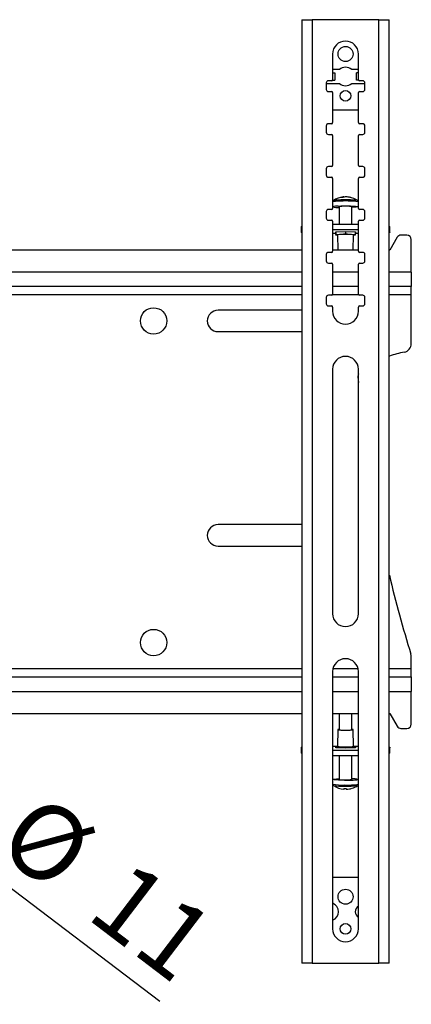
# Model space of a CAD drawing. Extents: x 5 to 292, y 5 to 205.
# Drawn here: x 71 to 89, y 122 to 168 of the extents above; entities that cross this region are included whole.
import ezdxf

# ---------------------------------------------------------------- set-up
doc = ezdxf.new("R2010")
doc.units = 0
doc.layers.get('0').update_dxf_attribs({"linetype": 'CONTINUOUS'})
doc.styles.add('SLDTEXTSTYLE0', font='TXT', dxfattribs={"width": 0.75})
doc.dimstyles.new('SLDDIMSTYLE1', dxfattribs={"dimtxt": 3.5, "dimasz": 3, "dimexe": 0, "dimexo": 0.0625, "dimgap": 0.875, "dimtad": 1, "dimlfac": 10, "dimrnd": 1e-09, "dimzin": 12, "dimtxsty": 'SLDTEXTSTYLE0', "dimblk1": 'NONE', "dimsah": 1, "dimcen": 0, "dimazin": 3, "dimtfac": 1, "dimtmove": 0, "dimatfit": 3, "dimtolj": 1, "dimtzin": 12})

# ---------------------------------------------------------------- blocks, each defined once
blk = doc.blocks.new('_D_2')
at = {"color": 7, "linetype": 'CONTINUOUS'}
for q in [(61.74, 134.177), (77.46, 122.197)]:
    blk.add_line((62.615, 133.511), q, dxfattribs=at)
blk.add_solid([(62.615, 133.511), (64.728, 131.334), (65.274, 132.05)], dxfattribs=at)
at = {"color": 7, "linetype": 'CONTINUOUS', "char_height": 3.5, "attachment_point": 1, "rotation": 322.6878, "style": 'SLDTEXTSTYLE0'}
for s, insert in [('%%c', (71.851, 132.078)), ('11', (76.081, 128.921))]:
    blk.add_mtext(s, dxfattribs=dict(at, insert=insert))
blk = doc.blocks.new('_NONE')

msp = doc.modelspace()

# ---------------------------------------------------------------- linework, layer by layer
at = {"color": 7, "linetype": 'CONTINUOUS'}
for p, q in [((84.0753, 167.9727), (84.0753, 123.9727)), ((84.0753, 167.9727), (84.5653, 167.9727)), ((84.5653, 167.9727), (84.5653, 123.9727)), ((87.6653, 167.9727), (84.5653, 167.9727)), ((87.6653, 123.9727), (87.6653, 167.9727)), ((87.6653, 167.9727), (88.1553, 167.9727)), ((88.1553, 123.9727), (88.1553, 167.9727)), ((85.5153, 166.3727), (85.5153, 165.1727)), ((86.7153, 165.1727), (86.7153, 166.3727)), ((85.8281, 165.6427), (85.5153, 165.6427)), ((85.5153, 165.4927), (85.6121, 165.4927)), ((85.6121, 165.4927), (85.6121, 165.1527)), ((86.7153, 165.6427), (86.4025, 165.6427)), ((86.6186, 165.1527), (86.6186, 165.4927)), ((86.7153, 165.4927), (86.6186, 165.4927)), ((85.2153, 165.0227), (85.2153, 164.7227)), ((85.2653, 165.0027), (85.8281, 165.0027)), ((85.4653, 165.1227), (85.3153, 165.1227)), ((85.5111, 165.1527), (85.6121, 165.1527)), ((86.4025, 165.0027), (86.9653, 165.0027)), ((86.7195, 165.1527), (86.6186, 165.1527)), ((86.9153, 165.1227), (86.7653, 165.1227)), ((87.0153, 164.7227), (87.0153, 165.0227)), ((85.3153, 164.6227), (85.4653, 164.6227)), ((85.5153, 164.5727), (85.5153, 163.1727)), ((86.7153, 163.1727), (86.7153, 164.5727)), ((86.7653, 164.6227), (86.9153, 164.6227)), ((85.5153, 163.7727), (86.7153, 163.7727)), ((85.2153, 163.0227), (85.2153, 162.7227)), ((85.4653, 163.1227), (85.3153, 163.1227)), ((86.9153, 163.1227), (86.7653, 163.1227)), ((87.0153, 162.7227), (87.0153, 163.0227)), ((85.3153, 162.6227), (85.4653, 162.6227)), ((85.5153, 162.5727), (85.5153, 161.1727)), ((86.7153, 161.1727), (86.7153, 162.5727)), ((86.7653, 162.6227), (86.9153, 162.6227)), ((85.2153, 161.0227), (85.2153, 160.7227)), ((85.4653, 161.1227), (85.3153, 161.1227)), ((86.9153, 161.1227), (86.7653, 161.1227)), ((87.0153, 160.7227), (87.0153, 161.0227)), ((85.3153, 160.6227), (85.4653, 160.6227)), ((85.5153, 160.5727), (85.5153, 159.1727)), ((86.7153, 159.1727), (86.7153, 160.5727)), ((86.7653, 160.6227), (86.9153, 160.6227)), ((85.5484, 159.5357), (85.5508, 159.537)), ((86.036, 159.7076), (86.0371, 159.698)), ((86.6808, 159.5364), (86.6819, 159.5357)), ((86.7151, 159.2508), (86.7151, 159.4735)), ((85.2153, 159.0227), (85.2153, 158.7227)), ((85.4653, 159.1227), (85.3153, 159.1227)), ((85.8151, 159.2508), (85.8151, 158.4418)), ((86.4151, 158.4418), (86.4151, 159.2508)), ((86.9153, 159.1227), (86.7653, 159.1227)), ((87.0153, 158.7227), (87.0153, 159.0227)), ((85.3153, 158.6227), (85.4653, 158.6227)), ((85.5153, 158.5727), (85.5153, 157.1727)), ((85.5153, 158.4418), (86.7153, 158.4418)), ((86.7153, 157.1727), (86.7153, 158.5727)), ((86.7653, 158.6227), (86.9153, 158.6227)), ((84.0553, 158.3108), (84.0553, 158.0612)), ((85.5153, 158.1923), (86.7153, 158.1923)), ((85.6651, 157.9941), (85.5153, 157.9941)), ((85.6562, 158.0719), (86.1151, 158.0881)), ((85.6562, 158.0395), (85.6562, 158.0719)), ((85.6651, 158.0392), (85.6562, 158.0395)), ((85.6651, 158.0722), (85.6651, 157.9505)), ((85.6651, 157.9505), (86.1151, 157.9664)), ((86.1151, 158.0881), (86.1151, 157.9664)), ((86.1151, 158.0881), (86.5741, 158.0719)), ((86.1151, 157.9664), (86.5651, 157.9505)), ((86.5651, 158.0722), (86.5651, 157.9505)), ((86.5651, 158.0722), (86.5651, 157.9188)), ((86.5741, 158.0395), (86.5651, 158.0392)), ((86.7153, 157.9941), (86.5651, 157.9941)), ((86.5741, 158.0719), (86.5741, 158.0395)), ((88.1753, 158.0612), (88.1753, 158.3108)), ((85.6651, 157.9188), (85.6651, 157.9505)), ((85.7405, 157.9161), (85.6651, 157.9188)), ((85.7401, 157.9346), (85.7526, 157.2246)), ((86.4777, 157.2246), (86.4901, 157.9346)), ((86.5651, 157.9188), (86.4898, 157.9161)), ((86.5651, 157.9505), (86.5651, 157.9188)), ((88.5201, 157.8238), (88.1777, 157.2246)), ((88.9777, 157.9246), (88.6937, 157.9246)), ((89.1777, 156.1996), (89.1777, 157.7246)), ((84.0753, 157.2246), (40.3156, 157.2246)), ((85.4653, 157.1227), (85.3153, 157.1227)), ((86.7153, 157.2246), (85.5153, 157.2246)), ((86.9153, 157.1227), (86.7653, 157.1227)), ((88.1777, 157.2246), (88.1553, 157.2246)), ((85.2153, 157.0227), (85.2153, 156.7227)), ((85.3153, 156.6227), (85.4653, 156.6227)), ((86.7653, 156.6227), (86.9153, 156.6227)), ((87.0153, 156.7227), (87.0153, 157.0227)), ((84.0753, 156.1996), (40.3156, 156.1996)), ((85.5153, 156.5727), (85.5153, 155.1727)), ((86.7153, 156.1996), (85.5153, 156.1996)), ((86.7153, 155.1727), (86.7153, 156.5727)), ((89.1777, 156.1996), (88.1553, 156.1996)), ((89.1777, 156.1996), (89.1777, 155.5246)), ((84.0753, 155.5246), (40.3156, 155.5246)), ((86.7153, 155.5246), (85.5153, 155.5246)), ((89.1777, 155.5246), (88.1553, 155.5246)), ((89.1777, 155.1496), (89.1777, 155.5246)), ((40.3156, 155.1496), (84.0753, 155.1496)), ((85.2153, 155.0227), (85.2153, 154.7227)), ((85.4653, 155.1227), (85.3153, 155.1227)), ((85.5097, 155.1496), (86.721, 155.1496)), ((86.9153, 155.1227), (86.7653, 155.1227)), ((87.0153, 154.7227), (87.0153, 155.0227)), ((88.1553, 155.1496), (89.1777, 155.1496)), ((89.1777, 152.864), (89.1777, 155.1496)), ((84.0753, 154.4246), (80.1777, 154.4246)), ((85.3153, 154.6227), (85.4653, 154.6227)), ((85.5153, 154.5727), (85.5153, 154.3727)), ((86.7153, 154.3727), (86.7153, 154.5727)), ((86.7653, 154.6227), (86.9153, 154.6227)), ((80.1777, 153.4246), (84.0753, 153.4246)), ((85.5153, 151.6727), (85.5153, 140.2727)), ((86.7153, 140.2727), (86.7153, 151.6727)), ((86.6953, 151.2952), (86.7153, 151.0488)), ((84.0753, 144.4246), (80.1777, 144.4246)), ((80.1777, 143.4246), (84.0753, 143.4246)), ((89.1777, 137.6996), (89.1777, 138.2644)), ((84.0753, 137.6996), (40.3156, 137.6996)), ((40.3156, 137.3246), (84.0753, 137.3246)), ((85.5153, 137.5727), (85.5153, 125.5727)), ((85.5153, 137.3246), (86.7153, 137.3246)), ((86.7017, 137.6996), (85.5289, 137.6996)), ((86.7153, 125.5727), (86.7153, 137.5727)), ((89.1777, 137.6996), (88.1553, 137.6996)), ((88.1553, 137.3246), (89.1777, 137.3246)), ((89.1777, 137.3246), (89.1777, 137.6996)), ((89.1777, 137.3246), (89.1777, 136.6496)), ((40.3156, 136.6496), (84.0753, 136.6496)), ((85.5153, 136.6496), (86.7153, 136.6496)), ((88.1553, 136.6496), (89.1777, 136.6496)), ((89.1777, 135.1246), (89.1777, 136.6496)), ((40.3156, 135.6246), (84.0753, 135.6246)), ((85.5153, 135.6246), (86.7153, 135.6246)), ((85.8155, 135.6246), (85.8155, 134.864)), ((86.4155, 134.864), (86.4155, 135.6246)), ((88.1553, 135.6246), (88.1777, 135.6246)), ((88.1777, 135.6246), (88.5201, 135.0254)), ((85.7541, 134.864), (85.7405, 134.0855)), ((86.4905, 134.0855), (86.4769, 134.864)), ((88.6937, 134.9246), (88.9777, 134.9246)), ((85.5153, 134.0972), (85.6655, 134.0972)), ((85.6655, 134.1013), (85.7408, 134.104)), ((85.6655, 134.0696), (85.6655, 134.1013)), ((85.6655, 134.0191), (85.6655, 134.1013)), ((86.4902, 134.104), (86.5655, 134.1013)), ((86.5655, 134.1013), (86.5655, 134.0696)), ((86.5655, 134.0972), (86.7153, 134.0972)), ((84.0553, 134.03), (84.0553, 133.7805)), ((86.7153, 133.899), (85.5153, 133.899)), ((86.7153, 133.6494), (85.5153, 133.6494)), ((85.6565, 134.0517), (85.6655, 134.052)), ((85.6565, 134.0194), (85.6565, 134.0517)), ((86.1155, 134.0032), (85.6565, 134.0194)), ((85.6655, 134.0191), (85.6655, 134.0696)), ((86.1155, 134.0537), (85.6655, 134.0696)), ((85.8155, 133.6494), (85.8155, 132.5433)), ((86.5655, 134.0696), (86.1155, 134.0537)), ((86.1155, 134.0032), (86.1155, 134.0537)), ((86.5745, 134.0194), (86.1155, 134.0032)), ((86.4155, 132.5433), (86.4155, 133.6494)), ((86.5655, 134.0191), (86.5655, 134.0696)), ((86.5655, 134.052), (86.5745, 134.0517)), ((86.5745, 134.0517), (86.5745, 134.0194)), ((88.1753, 133.7805), (88.1753, 134.03)), ((85.5155, 132.5433), (85.5155, 132.3206)), ((85.5507, 132.2573), (85.5487, 132.2584)), ((86.6822, 132.2584), (86.681, 132.2577)), ((86.0565, 132.1141), (86.0541, 132.0842)), ((86.0638, 132.0911), (86.0653, 132.1138)), ((86.7153, 127.9727), (85.5153, 127.9727)), ((84.5653, 123.9727), (84.0753, 123.9727)), ((84.5653, 123.9727), (87.6653, 123.9727)), ((88.1553, 123.9727), (87.6653, 123.9727))]:
    msp.add_line(p, q, dxfattribs=at)
at = {"color": 7, "linetype": 'CONTINUOUS', "flags": 128}
for points in [[(85.7693, 159.2807), (85.902, 159.2851), (86.0482, 159.2872), (86.1986, 159.2871), (86.3438, 159.2847), (86.4745, 159.2801), (86.5827, 159.2738), (86.6615, 159.2659), (86.706, 159.2572), (86.7134, 159.248), (86.6831, 159.239), (86.6172, 159.2308), (86.5198, 159.2238), (86.4151, 159.2191)], [(84.0753, 158.0383), (84.0709, 158.041), (84.0592, 158.0511), (84.0553, 158.0612), (84.0592, 158.0713), (84.0709, 158.0814), (84.0753, 158.0841)], [(88.1553, 158.0841), (88.1598, 158.0814), (88.1714, 158.0713), (88.1753, 158.0612), (88.1714, 158.0511), (88.1598, 158.041), (88.1553, 158.0383)], [(85.8155, 134.8763), (85.7718, 134.8708), (85.7541, 134.864), (85.7718, 134.8572), (85.8231, 134.851), (85.9031, 134.8462), (86.0038, 134.843), (86.1155, 134.8419), (86.2272, 134.843), (86.3279, 134.8462), (86.4079, 134.851), (86.4592, 134.8572), (86.4769, 134.864), (86.4769, 134.864)], [(86.4769, 134.864), (86.4592, 134.8708), (86.4155, 134.8763)], [(85.7405, 134.0855), (85.7588, 134.0784), (85.8121, 134.072), (85.8951, 134.0669), (85.9996, 134.0637), (86.1155, 134.0626), (86.2314, 134.0637), (86.3359, 134.0669), (86.4189, 134.072), (86.4721, 134.0784), (86.4905, 134.0855), (86.4905, 134.0855)], [(84.0753, 134.0071), (84.0709, 134.0098), (84.0592, 134.0199), (84.0553, 134.03), (84.0592, 134.0402), (84.0709, 134.0503), (84.0753, 134.053)], [(88.1553, 134.053), (88.1598, 134.0503), (88.1714, 134.0402), (88.1753, 134.03), (88.1714, 134.0199), (88.1598, 134.0098), (88.1553, 134.0071)], [(86.0645, 132.5068), (85.9174, 132.5087), (85.7828, 132.5128), (85.6691, 132.5188), (85.5834, 132.5264), (85.5312, 132.535), (85.5156, 132.5441), (85.5378, 132.5532), (85.5963, 132.5617), (85.6873, 132.569), (85.8053, 132.5747), (85.8155, 132.575)], [(86.0364, 132.1149), (86.0383, 132.1077), (86.0403, 132.1013), (86.0424, 132.096), (86.0446, 132.0917), (86.0468, 132.0883), (86.0492, 132.0859), (86.0516, 132.0846), (86.0541, 132.0842)]]:
    msp.add_lwpolyline(points, dxfattribs=at)
at = {"color": 7, "linetype": 'CONTINUOUS'}
for centre, radius in [((86.1153, 166.3727), 0.35), ((86.1153, 164.4227), 0.25), ((77.1777, 153.9246), 0.615), ((77.1777, 138.9246), 0.615), ((86.1153, 127.0727), 0.35), ((86.1153, 125.5727), 0.25)]:
    msp.add_circle(centre, radius, dxfattribs=at)
for centre, radius, start, end in [((86.1153, 166.3727), 0.6, 0, 180), ((86.1153, 165.3227), 0.43, 48.08924, 131.91077), ((85.3153, 165.0227), 0.1, 90, 180), ((85.2653, 165.0527), 0.05, 194.35666, 270), ((85.4653, 165.1727), 0.05, 270, 0), ((86.1153, 165.3227), 0.43, 228.08922, 311.91076), ((86.7653, 165.1727), 0.05, 180, 270), ((86.9153, 165.0227), 0.1, 0, 90), ((86.9653, 165.0527), 0.05, 270, 345.64347), ((85.3153, 164.7227), 0.1, 180, 270), ((85.4653, 164.5727), 0.05, 0, 90), ((86.7653, 164.5727), 0.05, 90, 180), ((86.9153, 164.7227), 0.1, 270, 0), ((85.3153, 163.0227), 0.1, 90, 180), ((85.4653, 163.1727), 0.05, 270, 0), ((86.7653, 163.1727), 0.05, 180, 270), ((86.9153, 163.0227), 0.1, 0, 90), ((85.3153, 162.7227), 0.1, 180, 270), ((85.4653, 162.5727), 0.05, 0, 90), ((86.7653, 162.5727), 0.05, 90, 180), ((86.9153, 162.7227), 0.1, 270, 0), ((85.4653, 161.1727), 0.05, 270, 0), ((86.7653, 161.1727), 0.05, 180, 270), ((85.3153, 161.0227), 0.1, 90, 180), ((85.3153, 160.7227), 0.1, 180, 270), ((86.9153, 161.0227), 0.1, 0, 90), ((86.9153, 160.7227), 0.1, 270, 0), ((85.4653, 160.5727), 0.05, 0, 90), ((86.7653, 160.5727), 0.05, 90, 180), ((85.7281, 158.739), 0.7655, 86.91887, 106.13864), ((86.1151, 158.7118), 1, 96.41998, 124.52306), ((85.7635, 158.617), 0.9443, 88.56569, 103.02), ((86.1181, 155.5656), 3.9533, 81.31325, 95.06206), ((86.1185, 155.3572), 4.2168, 82.33717, 94.50661), ((86.0404, 159.3772), 0.3304, 90.75568, 115.97172), ((85.972, 158.916), 0.762, 89.18538, 95.74715), ((86.1355, 159.3483), 0.3633, 91.06379, 114.85064), ((86.1097, 159.025), 0.6868, 70.96828, 88.40617), ((86.1775, 159.0502), 0.6559, 70.62533, 88.54047), ((86.1151, 158.7118), 1, 55.47694, 79.5387), ((86.3323, 159.3007), 0.3736, 80.31755, 89.79152), ((85.3153, 159.0227), 0.1, 90, 180), ((85.4653, 159.1727), 0.05, 270, 0), ((85.7281, 158.5163), 0.7655, 86.91887, 106.13864), ((85.7424, 159.9841), 0.7684, 252.81443, 275.43505), ((85.9173, 158.9307), 0.336, 85.74231, 107.69286), ((86.129, 157.6898), 1.587, 79.61413, 96.76117), ((86.7653, 159.1727), 0.05, 180, 270), ((86.9153, 159.0227), 0.1, 0, 90), ((85.3153, 158.7227), 0.1, 180, 270), ((85.4653, 158.5727), 0.05, 360, 90), ((86.7653, 158.5727), 0.05, 90, 180), ((86.9153, 158.7227), 0.1, 270, 360), ((84.0898, 158.3008), 0.0359, 113.84, 163.92182), ((86.1151, 155.7173), 2.2488, 80.39905, 99.59722), ((88.1408, 158.3008), 0.0359, 16.07811, 66.15997), ((88.6937, 157.7246), 0.2, 90, 150.25512), ((88.9777, 157.7246), 0.2, 0, 90), ((85.3153, 157.0227), 0.1, 90, 180), ((85.4653, 157.1727), 0.05, 270, 360), ((86.7653, 157.1727), 0.05, 180, 270), ((86.9153, 157.0227), 0.1, 0, 90), ((85.3153, 156.7227), 0.1, 180, 270), ((85.4653, 156.5727), 0.05, 0, 90), ((86.7653, 156.5727), 0.05, 90, 180), ((86.9153, 156.7227), 0.1, 270, 0), ((85.3153, 155.0227), 0.1, 90, 180), ((85.4653, 155.1727), 0.05, 270, 0), ((86.7653, 155.1727), 0.05, 180, 270), ((86.9153, 155.0227), 0.1, 0, 90), ((80.1777, 153.9246), 0.5, 90, 270), ((85.3153, 154.7227), 0.1, 180, 270), ((85.4653, 154.5727), 0.05, 0, 90), ((86.1153, 154.3727), 0.6, 180, 0), ((86.7653, 154.5727), 0.05, 90, 180), ((86.9153, 154.7227), 0.1, 270, 0), ((89.9082, 147.0733), 5.5, 101.04685, 108.58446), ((88.7777, 152.864), 0.4, 281.04685, 0), ((86.1153, 151.6727), 0.6, 0, 180), ((87.0941, 151.3267), 0.4, 161.25778, 184.51612), ((80.1777, 143.9246), 0.5, 90, 270), ((146.5091, 156.0195), 60, 193.452675, 197.095184), ((86.1153, 140.2727), 0.6, 180, 0), ((88.7777, 138.2644), 0.4, 0, 17.09518), ((86.1153, 137.5727), 0.6, 0, 180), ((88.6937, 135.1246), 0.2, 209.74488, 270), ((88.9777, 135.1246), 0.2, 270, 0), ((86.1155, 136.7166), 1.8767, 260.80148, 279.19852), ((84.0898, 133.7905), 0.0359, 196.07811, 246.15997), ((88.1408, 133.7905), 0.0359, 293.84, 343.92182), ((85.934, 134.4679), 2.1877, 258.97239, 273.42135), ((86.1155, 133.0823), 1, 235.47694, 266.43868), ((85.9563, 134.7457), 2.5212, 260.74107, 272.51888), ((86.0069, 133.3495), 0.8286, 256.64093, 275.75281), ((86.2211, 135.6089), 3.1061, 267.11107, 279.1561), ((86.2211, 135.3862), 3.1061, 267.11107, 279.1561), ((86.2092, 135.5281), 3.3043, 267.53545, 278.20856), ((86.1743, 133.9329), 1.4104, 266.5724, 279.84548), ((86.4775, 131.7051), 0.8722, 74.17408, 94.07538), ((86.1155, 133.0823), 1, 287.56611, 304.52306), ((86.0955, 133.2552), 1.1418, 267.03472, 272.36886), ((85.98, 132.149), 0.1018, 325.35566, 339.65122), ((86.1835, 132.1217), 0.0414, 190.22003, 246.89134), ((86.1157, 133.076), 0.9937, 272.96931, 287.52), ((85.3653, 126.3727), 0.42, 290.92483, 69.07517), ((86.8653, 126.3727), 0.3, 120, 180), ((86.8653, 126.3727), 0.3, 180, 240), ((86.1153, 125.5727), 0.6, 180, 0)]:
    msp.add_arc(centre, radius, start, end, dxfattribs=at)
for points, knots in [([(85.5599, 159.542), (85.5588, 159.5416), (85.5534, 159.5396), (85.5393, 159.5302), (85.523, 159.5096), (85.5143, 159.4881), (85.516, 159.4754), (85.5164, 159.4723)], [0, 0, 0, 0, 0.073632, 0.3634772, 0.6306482, 0.9110834, 1, 1, 1, 1]), ([(86.7137, 159.474), (86.7139, 159.4797), (86.7143, 159.4943), (86.7039, 159.5147), (86.6896, 159.5307), (86.6793, 159.5379), (86.6753, 159.5398), (86.6751, 159.5399)], [0, 0, 0, 0, 0.1817166, 0.4727418, 0.7282021, 0.9847228, 1, 1, 1, 1]), ([(85.5158, 132.3231), (85.5157, 132.3226), (85.5134, 132.3121), (85.5199, 132.2923), (85.5327, 132.2713), (85.5475, 132.2585), (85.5552, 132.2545), (85.5589, 132.2526)], [0, 0, 0, 0, 0.0168847, 0.3181468, 0.561978, 0.7892449, 1, 1, 1, 1]), ([(86.6755, 132.2546), (86.6766, 132.2551), (86.6824, 132.2577), (86.6966, 132.2693), (86.7119, 132.2915), (86.7139, 132.3096), (86.7148, 132.3183)], [0, 0, 0, 0, 0.0807915, 0.4046204, 0.7159527, 1, 1, 1, 1])]:
    msp.add_open_spline(points, degree=3, knots=knots, dxfattribs=at)

# ---------------------------------------------------------------- dimensions: what is measured, and where the dimension line sits
dim = msp.add_diameter_dim_2p(p1=(61.7403, 134.1774), p2=(62.6152, 133.5106), dimstyle='SLDDIMSTYLE1', dxfattribs=at)
dim.commit()
dim.dimension.update_dxf_attribs({"geometry": '_D_2', "text_midpoint": (73.517, 125.202), "dimtype": 163})

doc.saveas('drawing.dxf')
